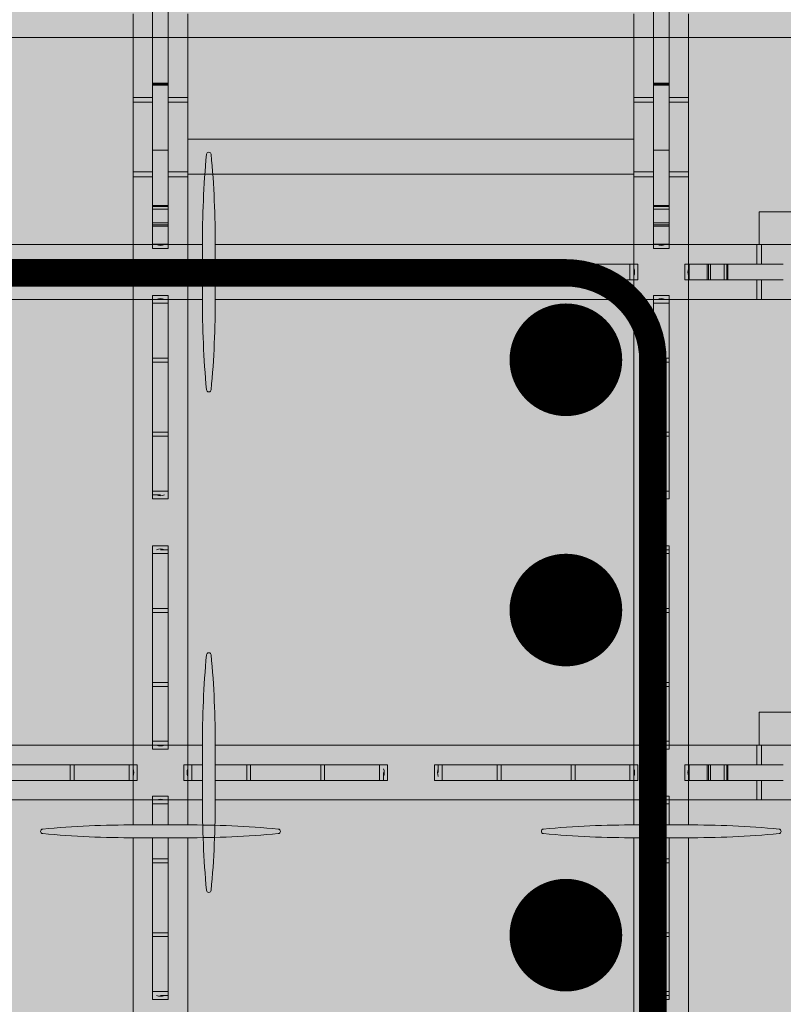
# Model space of a CAD drawing. Extents: x 3.3 to 73.4, y 5.9 to 97.3.
# Drawn here: x 27.7 to 33.8, y 63.4 to 71.3 of the extents above; entities that cross this region are included whole.
import ezdxf

# ---------------------------------------------------------------- set-up
doc = ezdxf.new("R2010")
doc.units = 0
doc.header["$MEASUREMENT"] = 0
doc.layers.add('PV-18D2', color=7, linetype='Continuous', lineweight=0)

# ---------------------------------------------------------------- blocks, each defined once
blk = doc.blocks.new('12 top')
at = {"lineweight": 0}
h = blk.add_hatch(color=1, dxfattribs=at)
edge = h.paths.add_edge_path(flags=16)
edge.add_line((6.8742, -1.724), (1.6744, -1.724))
edge.add_arc((-5.9063, -1.7049), 7.5807, 359.85563, 365.31867)
edge.add_arc((1.6234, -1.0039), 0.0185, 5.31867, 174.68133)
edge.add_arc((9.153, -1.7049), 7.5807, 174.68133, 180.14437)
edge.add_line((1.5723, -1.724), (-2.6884, -1.724))
edge.add_line((-2.6884, -1.724), (-2.6884, 1.8383))
edge.add_line((-2.6884, 1.8383), (1.5723, 1.8383))
edge.add_arc((9.153, 1.8192), 7.5807, 179.85563, 185.31867)
edge.add_arc((1.6234, 1.1182), 0.0185, 185.31867, 354.68133)
edge.add_arc((-5.9063, 1.8192), 7.5807, 354.68133, 360.14437)
edge.add_line((1.6744, 1.8383), (6.8742, 1.8383))
edge.add_line((6.8742, 1.8383), (6.8742, -1.724))
edge = h.paths.add_edge_path()
edge.add_arc((9.153, -2.1808), 7.5807, 179.85563, 185.31867)
edge.add_arc((1.6234, -2.8818), 0.0185, 185.31867, 354.68133)
edge.add_arc((-5.9063, -2.1808), 7.5807, 354.68133, 360.14437)
edge.add_line((1.6744, -2.1617), (8.1554, -2.1617))
edge.add_line((8.1554, -2.1617), (8.1554, -2.3801))
edge.add_arc((8.2087, -2.358), 0.0577, 202.5, 247.5)
edge.add_arc((8.227, -5.1447), 2.7336, 89.15313, 90.84687, ccw=False)
edge.add_arc((8.2679, -2.3807), 0.0306, 269.15313, 314.99998)
edge.add_line((8.2895, -2.4024), (8.5121, -2.1798))
edge.add_arc((8.557, -2.2251), 0.0638, 96.38424, 134.77105, ccw=False)
edge.add_line((8.5499, -2.1617), (9.2545, -2.1617))
edge.add_line((9.2545, -2.1617), (9.2784, -2.1665))
edge.add_line((9.2784, -2.1665), (9.2987, -2.18))
edge.add_line((9.2987, -2.18), (9.6996, -2.5809))
edge.add_ellipse((9.6554, -2.6251), major_axis=(0.0442, 0.0442), ratio=1, start_angle=-44.9253, end_angle=-0.00014, ccw=False)
edge.add_line((9.7179, -2.625), (9.7179, -2.6929))
edge.add_line((9.7179, -2.6929), (9.8429, -2.6929))
edge.add_line((9.8429, -2.6929), (9.8429, -1.1929))
edge.add_line((9.8429, -1.1929), (9.7179, -1.1929))
edge.add_line((9.7179, -1.1929), (9.7179, -1.2607))
edge.add_ellipse((9.6554, -1.2606), major_axis=(-0.0442, 0.0442), ratio=1, start_angle=-180.00007, end_angle=-135.0747, ccw=False)
edge.add_line((9.6996, -1.3048), (9.6554, -1.349))
edge.add_line((9.6554, -1.349), (9.2987, -1.7057))
edge.add_line((9.2987, -1.7057), (9.2784, -1.7193))
edge.add_line((9.2784, -1.7193), (9.2545, -1.724))
edge.add_line((9.2545, -1.724), (8.552, -1.724))
edge.add_arc((8.557, -1.6604), 0.0638, 225.22895, 265.51237, ccw=False)
edge.add_line((8.5121, -1.7057), (8.2895, -1.4832))
edge.add_arc((8.2679, -1.5048), 0.0306, 45.00002, 90.84687)
edge.add_arc((8.227, 1.2591), 2.7336, 269.15313, 270.84687, ccw=False)
edge.add_arc((8.2087, -1.5276), 0.0577, 112.5, 157.5)
edge.add_line((8.1554, -1.5055), (8.1554, -1.724))
edge.add_line((8.1554, -1.724), (7.1554, -1.724))
edge.add_line((7.1554, -1.724), (7.1554, 1.8383))
edge.add_line((7.1554, 1.8383), (8.1554, 1.8383))
edge.add_line((8.1554, 1.8383), (8.1554, 1.6197))
edge.add_arc((8.2087, 1.6418), 0.0577, 202.5, 247.5)
edge.add_arc((8.227, -1.1449), 2.7336, 89.15313, 90.84687, ccw=False)
edge.add_arc((8.2679, 1.6191), 0.0306, 269.15313, 314.99998)
edge.add_line((8.2895, 1.5974), (8.5121, 1.82))
edge.add_arc((8.557, 1.7747), 0.0638, 94.48763, 134.77105, ccw=False)
edge.add_line((8.552, 1.8383), (9.2545, 1.8383))
edge.add_line((9.2545, 1.8383), (9.2784, 1.8335))
edge.add_line((9.2784, 1.8335), (9.2987, 1.82))
edge.add_line((9.2987, 1.82), (9.6554, 1.4633))
edge.add_line((9.6554, 1.4633), (9.6996, 1.4191))
edge.add_ellipse((9.6554, 1.3749), major_axis=(-0.0442, 0.0442), ratio=1, start_angle=-134.9253, end_angle=-89.99993, ccw=False)
edge.add_line((9.7179, 1.375), (9.7179, 1.3071))
edge.add_line((9.7179, 1.3071), (9.8429, 1.3071))
edge.add_line((9.8429, 1.3071), (9.8429, 2.8071))
edge.add_line((9.8429, 2.8071), (9.7179, 2.8071))
edge.add_line((9.7179, 2.8071), (9.7179, 2.7393))
edge.add_ellipse((9.6554, 2.7394), major_axis=(-0.0442, 0.0442), ratio=1, start_angle=-179.99986, end_angle=-135.0747, ccw=False)
edge.add_line((9.6996, 2.6952), (9.2987, 2.2943))
edge.add_line((9.2987, 2.2943), (9.2784, 2.2807))
edge.add_line((9.2784, 2.2807), (9.2545, 2.276))
edge.add_line((9.2545, 2.276), (8.5499, 2.276))
edge.add_arc((8.557, 2.3394), 0.0638, 225.22895, 263.61576, ccw=False)
edge.add_line((8.5121, 2.2941), (8.2895, 2.5166))
edge.add_arc((8.2679, 2.495), 0.0306, 45.00002, 90.84687)
edge.add_arc((8.227, 5.2589), 2.7336, 269.15313, 270.84687, ccw=False)
edge.add_arc((8.2087, 2.4722), 0.0577, 112.5, 157.5)
edge.add_line((8.1554, 2.4943), (8.1554, 2.276))
edge.add_line((8.1554, 2.276), (1.6744, 2.276))
edge.add_arc((-5.9063, 2.2951), 7.5807, 359.85563, 365.31867)
edge.add_arc((1.6234, 2.9961), 0.0185, 5.31867, 174.68133)
edge.add_arc((9.153, 2.2951), 7.5807, 174.68133, 180.14437)
edge.add_line((1.5723, 2.276), (-3.9696, 2.276))
edge.add_line((-3.9696, 2.276), (-3.9695, 2.4945))
edge.add_arc((-4.0229, 2.4724), 0.0577, 22.5, 67.5)
edge.add_arc((-4.0412, 5.2591), 2.7336, 269.15313, 270.84687, ccw=False)
edge.add_arc((-4.082, 2.4952), 0.0306, 89.15313, 134.99998)
edge.add_line((-4.1037, 2.5168), (-4.3262, 2.2943))
edge.add_arc((-4.3711, 2.3396), 0.0638, 274.48763, 314.77105, ccw=False)
edge.add_line((-4.3662, 2.276), (-5.0687, 2.276))
edge.add_line((-5.0687, 2.276), (-5.0926, 2.2807))
edge.add_line((-5.0926, 2.2807), (-5.1129, 2.2943))
edge.add_line((-5.1129, 2.2943), (-5.4696, 2.651))
edge.add_line((-5.4696, 2.651), (-5.5138, 2.6952))
edge.add_ellipse((-5.4696, 2.7394), major_axis=(0, -0.0625), ratio=0.999998, start_angle=-90, end_angle=-44.99998, ccw=False)
edge.add_line((-5.5321, 2.7394), (-5.5321, 2.8071))
edge.add_line((-5.5321, 2.8071), (-5.6571, 2.8071))
edge.add_line((-5.6571, 2.8071), (-5.6571, 1.3071))
edge.add_line((-5.6571, 1.3071), (-5.5321, 1.3071))
edge.add_line((-5.5321, 1.3071), (-5.5321, 1.3749))
edge.add_ellipse((-5.4696, 1.3749), major_axis=(0, 0.0625), ratio=0.999998, start_angle=45.00018, end_angle=90, ccw=False)
edge.add_line((-5.5138, 1.4191), (-5.1129, 1.82))
edge.add_line((-5.1129, 1.82), (-5.0926, 1.8335))
edge.add_line((-5.0926, 1.8335), (-5.0687, 1.8383))
edge.add_line((-5.0687, 1.8383), (-4.3641, 1.8383))
edge.add_arc((-4.3711, 1.7749), 0.0638, 45.22895, 83.61576, ccw=False)
edge.add_line((-4.3262, 1.8202), (-4.1037, 1.5976))
edge.add_arc((-4.082, 1.6193), 0.0306, 225.00002, 270.84687)
edge.add_arc((-4.0412, -1.1447), 2.7336, 89.15313, 90.84687, ccw=False)
edge.add_arc((-4.0229, 1.642), 0.0577, 292.5, 337.5)
edge.add_line((-3.9695, 1.6199), (-3.9696, 1.8383))
edge.add_line((-3.9696, 1.8383), (-2.9696, 1.8383))
edge.add_line((-2.9696, 1.8383), (-2.9696, -1.724))
edge.add_line((-2.9696, -1.724), (-3.9696, -1.724))
edge.add_line((-3.9696, -1.724), (-3.9695, -1.5057))
edge.add_arc((-4.0229, -1.5278), 0.0577, 22.5, 67.5)
edge.add_arc((-4.0412, 1.2589), 2.7336, 269.15313, 270.84687, ccw=False)
edge.add_arc((-4.082, -1.505), 0.0306, 89.15313, 134.99998)
edge.add_line((-4.1037, -1.4834), (-4.3262, -1.7059))
edge.add_arc((-4.3711, -1.6606), 0.0638, 276.38424, 314.77105, ccw=False)
edge.add_line((-4.3641, -1.724), (-5.0687, -1.724))
edge.add_line((-5.0687, -1.724), (-5.0926, -1.7193))
edge.add_line((-5.0926, -1.7193), (-5.1129, -1.7057))
edge.add_line((-5.1129, -1.7057), (-5.5138, -1.3048))
edge.add_ellipse((-5.4696, -1.2606), major_axis=(0, -0.0625), ratio=0.999998, start_angle=-90, end_angle=-45.00018, ccw=False)
edge.add_line((-5.5321, -1.2606), (-5.5321, -1.1929))
edge.add_line((-5.5321, -1.1929), (-5.6571, -1.1929))
edge.add_line((-5.6571, -1.1929), (-5.6571, -2.6929))
edge.add_line((-5.6571, -2.6929), (-5.5321, -2.6929))
edge.add_line((-5.5321, -2.6929), (-5.5321, -2.6251))
edge.add_ellipse((-5.4696, -2.6251), major_axis=(0, 0.0625), ratio=0.999998, start_angle=44.99998, end_angle=90, ccw=False)
edge.add_line((-5.5138, -2.5809), (-5.4696, -2.5367))
edge.add_line((-5.4696, -2.5367), (-5.1129, -2.18))
edge.add_line((-5.1129, -2.18), (-5.0926, -2.1665))
edge.add_line((-5.0926, -2.1665), (-5.0687, -2.1617))
edge.add_line((-5.0687, -2.1617), (-4.3662, -2.1617))
edge.add_arc((-4.3711, -2.2253), 0.0638, 45.22895, 85.51237, ccw=False)
edge.add_line((-4.3262, -2.18), (-4.1037, -2.4026))
edge.add_arc((-4.082, -2.3809), 0.0306, 225.00002, 270.84687)
edge.add_arc((-4.0412, -5.1449), 2.7336, 89.15313, 90.84687, ccw=False)
edge.add_arc((-4.0229, -2.3582), 0.0577, 292.5, 337.5)
edge.add_line((-3.9695, -2.3803), (-3.9696, -2.1617))
edge.add_line((-3.9696, -2.1617), (1.5723, -2.1617))
at = {"color": 0, "lineweight": 0}
for points in [[(1.6744, 2.2571, 0.024463), (1.6418, 2.9978, 0.911228), (1.6049, 2.9978, 0.024463), (1.5724, 2.2571), (1.5724, 1.8571, 0.024463), (1.6049, 1.1165, 0.911228), (1.6418, 1.1165, 0.024463), (1.6744, 1.8571)], [(1.6744, -1.7429, 0.024463), (1.6418, -1.0022, 0.911228), (1.6049, -1.0022, 0.024463), (1.5724, -1.7429), (1.5724, -2.1429, 0.024463), (1.6049, -2.8835, 0.911228), (1.6418, -2.8835, 0.024463), (1.6744, -2.1429)]]:
    blk.add_lwpolyline(points, format="xyb", close=True, dxfattribs=at)
at = {"layer": 'PV-18D2', "color": 0}
for p, q in [((-2.669, 2.276), (1.5723, 2.276)), ((1.6745, 2.276), (6.8549, 2.276)), ((6.8549, 2.276), (6.8925, 2.276)), ((6.8549, 2.276), (6.8549, 2.1196)), ((6.8925, 2.276), (6.8925, 2.1196)), ((6.8925, 2.276), (7.4495, 2.276)), ((7.4495, 2.276), (7.4495, 2.1196)), ((7.4495, 2.276), (7.4872, 2.276)), ((7.4872, 2.276), (7.4872, 2.1196)), ((7.4872, 2.276), (8.1554, 2.276)), ((0.2804, 2.1196), (0.3117, 2.1196)), ((0.2804, 1.9946), (0.2804, 2.1196)), ((0.3117, 2.1196), (0.3429, 2.1196)), ((0.3117, 1.9946), (0.3117, 2.0571)), ((0.3429, 2.1196), (0.782, 2.1196)), ((0.3429, 1.9946), (0.3429, 2.1196)), ((0.782, 1.9946), (0.782, 2.1196)), ((0.782, 2.1196), (0.8131, 2.1196)), ((0.8131, 2.1196), (0.8131, 1.9946)), ((1.0929, 2.1196), (0.8131, 2.1196)), ((1.3728, 2.1196), (1.0929, 2.1196)), ((1.3728, 1.9946), (1.3728, 2.1196)), ((1.3728, 2.1196), (1.4039, 2.1196)), ((1.4039, 2.1196), (1.5724, 2.1196)), ((1.4039, 2.1196), (1.4039, 1.9946)), ((1.6744, 2.1196), (1.8429, 2.1196)), ((1.8429, 2.1196), (1.8742, 2.1196)), ((1.8429, 1.9946), (1.8429, 2.1196)), ((1.9054, 2.1196), (1.8742, 2.1196)), ((1.8742, 1.9946), (1.8742, 2.0571)), ((1.9054, 1.9946), (1.9054, 2.1196)), ((2.2804, 2.1196), (2.3117, 2.1196)), ((2.2804, 1.9946), (2.2804, 2.1196)), ((2.3117, 2.1196), (2.3429, 2.1196)), ((2.3117, 1.9946), (2.3117, 2.0571)), ((2.3429, 1.9946), (2.3429, 2.1196)), ((2.3429, 2.1196), (2.782, 2.1196)), ((2.782, 1.9946), (2.782, 2.1196)), ((2.782, 2.1196), (2.8131, 2.1196)), ((3.0929, 2.1196), (2.8131, 2.1196)), ((2.8131, 2.1196), (2.8131, 1.9946)), ((3.3728, 2.1196), (3.0929, 2.1196)), ((3.3728, 1.9946), (3.3728, 2.1196)), ((3.3728, 2.1196), (3.4039, 2.1196)), ((3.4039, 2.1196), (3.8429, 2.1196)), ((3.4039, 2.1196), (3.4039, 1.9946)), ((3.8429, 2.1196), (3.8742, 2.1196)), ((3.8429, 1.9946), (3.8429, 2.1196)), ((3.9054, 2.1196), (3.8742, 2.1196)), ((3.8742, 1.9946), (3.8742, 2.0571)), ((3.9054, 1.9946), (3.9054, 2.1196)), ((4.3117, 2.1196), (4.2804, 2.1196)), ((4.2804, 2.1196), (4.2804, 1.9946)), ((4.3429, 2.1196), (4.3117, 2.1196)), ((4.3117, 2.1196), (4.3117, 2.0571)), ((4.3429, 2.1196), (4.3429, 1.9946)), ((4.782, 2.1196), (4.3429, 2.1196)), ((4.782, 1.9946), (4.782, 2.1196)), ((4.782, 2.1196), (4.8131, 2.1196)), ((5.0929, 2.1196), (4.8131, 2.1196)), ((4.8131, 2.1196), (4.8131, 1.9946)), ((5.3728, 2.1196), (5.0929, 2.1196)), ((5.3728, 2.1196), (5.4039, 2.1196)), ((5.3728, 1.9946), (5.3728, 2.1196)), ((5.8429, 2.1196), (5.4039, 2.1196)), ((5.4039, 2.1196), (5.4039, 1.9946)), ((5.8742, 2.1196), (5.8429, 2.1196)), ((5.8429, 2.1196), (5.8429, 1.9946)), ((5.8742, 2.1196), (5.9054, 2.1196)), ((5.8742, 2.1196), (5.8742, 2.0571)), ((5.9054, 2.1196), (5.9054, 1.9946)), ((6.3117, 2.1196), (6.2804, 2.1196)), ((6.2804, 1.9946), (6.2804, 2.1196)), ((6.3117, 2.1196), (6.3117, 1.9946)), ((6.3127, 2.1196), (6.3117, 2.1196)), ((6.3127, 2.1196), (6.3127, 1.9946)), ((6.3156, 2.1196), (6.3127, 2.1196)), ((6.3156, 2.1196), (6.3156, 1.9946)), ((6.4591, 2.1196), (6.3156, 2.1196)), ((6.4591, 2.1196), (6.4591, 1.9946)), ((6.4704, 2.1196), (6.4591, 2.1196)), ((6.4704, 2.1196), (6.4704, 1.9946)), ((6.4862, 2.1196), (6.4704, 2.1196)), ((6.4862, 2.1196), (6.4862, 1.9946)), ((6.5947, 2.1196), (6.4862, 2.1196)), ((6.5947, 2.1196), (6.5947, 1.9946)), ((6.6155, 2.1196), (6.5947, 2.1196)), ((6.6155, 2.1196), (6.6155, 1.9946)), ((6.6256, 2.1196), (6.6155, 2.1196)), ((6.6256, 2.1196), (6.6256, 1.9946)), ((6.6256, 2.1196), (7.0675, 2.1196)), ((7.0675, 2.1196), (7.0675, 1.9946)), ((7.5851, 2.1196), (7.0675, 2.1196)), ((7.5851, 2.1196), (7.5851, 1.9946)), ((7.5851, 2.1196), (7.5851, 1.9946)), ((7.5933, 2.1196), (7.5851, 2.1196)), ((7.5933, 2.1196), (7.5933, 1.9946)), ((7.6024, 2.1196), (7.5933, 2.1196)), ((8.6059, 2.1196), (7.6024, 2.1196)), ((7.6024, 2.1196), (7.6024, 1.9946)), ((0.3117, 1.9946), (0.2804, 1.9946)), ((0.3117, 1.9946), (0.3429, 1.9946)), ((0.3429, 1.9946), (0.782, 1.9946)), ((0.8131, 1.9946), (0.782, 1.9946)), ((0.8131, 1.9946), (1.0929, 1.9946)), ((1.0929, 1.9946), (1.3728, 1.9946)), ((1.4039, 1.9946), (1.3728, 1.9946)), ((1.4039, 1.9946), (1.5724, 1.9946)), ((1.6744, 1.9946), (1.8429, 1.9946)), ((1.8429, 1.9946), (1.8742, 1.9946)), ((1.8742, 1.9946), (1.9054, 1.9946)), ((2.3117, 1.9946), (2.2804, 1.9946)), ((2.3117, 1.9946), (2.3429, 1.9946)), ((2.3429, 1.9946), (2.782, 1.9946)), ((2.8131, 1.9946), (2.782, 1.9946)), ((2.8131, 1.9946), (3.0929, 1.9946)), ((3.0929, 1.9946), (3.3728, 1.9946)), ((3.4039, 1.9946), (3.3728, 1.9946)), ((3.4039, 1.9946), (3.8429, 1.9946)), ((3.8429, 1.9946), (3.8742, 1.9946)), ((3.8742, 1.9946), (3.9054, 1.9946)), ((4.2804, 1.9946), (4.3117, 1.9946)), ((4.3429, 1.9946), (4.3117, 1.9946)), ((4.782, 1.9946), (4.3429, 1.9946)), ((4.8131, 1.9946), (4.782, 1.9946)), ((4.8131, 1.9946), (5.0929, 1.9946)), ((5.0929, 1.9946), (5.3728, 1.9946)), ((5.4039, 1.9946), (5.3728, 1.9946)), ((5.8429, 1.9946), (5.4039, 1.9946)), ((5.8742, 1.9946), (5.8429, 1.9946)), ((5.9054, 1.9946), (5.8742, 1.9946)), ((6.2804, 1.9946), (6.3117, 1.9946)), ((6.3117, 1.9946), (6.3127, 1.9946)), ((6.3127, 1.9946), (6.3156, 1.9946)), ((6.3156, 1.9946), (6.4591, 1.9946)), ((6.4591, 1.9946), (6.4704, 1.9946)), ((6.4704, 1.9946), (6.4862, 1.9946)), ((6.4862, 1.9946), (6.5947, 1.9946)), ((6.5947, 1.9946), (6.6155, 1.9946)), ((6.6155, 1.9946), (6.6256, 1.9946)), ((7.0675, 1.9946), (6.6256, 1.9946)), ((6.8549, 1.9946), (6.8549, 1.8383)), ((6.8925, 1.9946), (6.8925, 1.8383)), ((7.0675, 1.9946), (7.5851, 1.9946)), ((7.4495, 1.9946), (7.4495, 1.8383)), ((7.4872, 1.9946), (7.4872, 1.8383)), ((7.5851, 1.9946), (7.5933, 1.9946)), ((7.5933, 1.9946), (7.6024, 1.9946)), ((7.6024, 1.9946), (8.6059, 1.9946)), ((1.5723, 1.8383), (-2.669, 1.8383)), ((6.8549, 1.8383), (1.6745, 1.8383)), ((6.8925, 1.8383), (6.8549, 1.8383)), ((6.8742, 1.8383), (6.8742, -1.724)), ((7.1554, 1.8383), (6.8925, 1.8383)), ((7.1554, 1.8383), (7.1554, -1.724)), ((7.4495, 1.8383), (7.1554, 1.8383)), ((7.4872, 1.8383), (7.4495, 1.8383)), ((8.1554, 1.8383), (7.4872, 1.8383)), ((-2.669, -1.724), (1.5723, -1.724)), ((1.6745, -1.724), (6.8549, -1.724)), ((6.8549, -1.724), (6.8549, -1.8804)), ((6.8549, -1.724), (6.8925, -1.724)), ((6.8925, -1.724), (6.8925, -1.8804)), ((6.8925, -1.724), (7.1554, -1.724)), ((7.1554, -1.724), (7.4495, -1.724)), ((7.4495, -1.724), (7.4872, -1.724)), ((7.4495, -1.724), (7.4495, -1.8804)), ((7.4872, -1.724), (7.4872, -1.8804)), ((7.4872, -1.724), (8.1554, -1.724)), ((0.2804, -1.8804), (0.3117, -1.8804)), ((0.2804, -2.0054), (0.2804, -1.8804)), ((0.3117, -1.8804), (0.3429, -1.8804)), ((0.3429, -1.8804), (0.782, -1.8804)), ((0.3429, -2.0054), (0.3429, -1.8804)), ((0.782, -2.0054), (0.782, -1.8804)), ((0.782, -1.8804), (0.8131, -1.8804)), ((0.8131, -1.8804), (0.8131, -2.0054)), ((1.0929, -1.8804), (0.8131, -1.8804)), ((1.3728, -1.8804), (1.0929, -1.8804)), ((1.3728, -2.0054), (1.3728, -1.8804)), ((1.3728, -1.8804), (1.4039, -1.8804)), ((1.4039, -1.8804), (1.5724, -1.8804)), ((1.4039, -1.8804), (1.4039, -2.0054)), ((1.6744, -1.8804), (1.8429, -1.8804)), ((1.8429, -1.8804), (1.8742, -1.8804)), ((1.8429, -2.0054), (1.8429, -1.8804)), ((1.9054, -1.8804), (1.8742, -1.8804)), ((1.9054, -2.0054), (1.9054, -1.8804)), ((2.2804, -1.8804), (2.3117, -1.8804)), ((2.2804, -2.0054), (2.2804, -1.8804)), ((2.3117, -1.8804), (2.3429, -1.8804)), ((2.3429, -2.0054), (2.3429, -1.8804)), ((2.3429, -1.8804), (2.782, -1.8804)), ((2.782, -2.0054), (2.782, -1.8804)), ((2.782, -1.8804), (2.8131, -1.8804)), ((3.0929, -1.8804), (2.8131, -1.8804)), ((2.8131, -1.8804), (2.8131, -2.0054)), ((3.3728, -1.8804), (3.0929, -1.8804)), ((3.3728, -2.0054), (3.3728, -1.8804)), ((3.3728, -1.8804), (3.4039, -1.8804)), ((3.4039, -1.8804), (3.8429, -1.8804)), ((3.4039, -1.8804), (3.4039, -2.0054)), ((3.8429, -1.8804), (3.8742, -1.8804)), ((3.8429, -2.0054), (3.8429, -1.8804)), ((3.9054, -1.8804), (3.8742, -1.8804)), ((3.9054, -2.0054), (3.9054, -1.8804)), ((4.3117, -1.8804), (4.2804, -1.8804)), ((4.2804, -1.8804), (4.2804, -2.0054)), ((4.3429, -1.8804), (4.3117, -1.8804)), ((4.3117, -1.8804), (4.3117, -1.9429)), ((4.3429, -1.8804), (4.3429, -2.0054)), ((4.782, -1.8804), (4.3429, -1.8804)), ((4.782, -2.0054), (4.782, -1.8804)), ((4.782, -1.8804), (4.8131, -1.8804)), ((5.0929, -1.8804), (4.8131, -1.8804)), ((4.8131, -1.8804), (4.8131, -2.0054)), ((5.3728, -1.8804), (5.0929, -1.8804)), ((5.3728, -1.8804), (5.4039, -1.8804)), ((5.3728, -2.0054), (5.3728, -1.8804)), ((5.8429, -1.8804), (5.4039, -1.8804)), ((5.4039, -1.8804), (5.4039, -2.0054)), ((5.8742, -1.8804), (5.8429, -1.8804)), ((5.8429, -1.8804), (5.8429, -2.0054)), ((5.8742, -1.8804), (5.9054, -1.8804)), ((5.8742, -1.8804), (5.8742, -1.9429)), ((5.9054, -1.8804), (5.9054, -2.0054)), ((6.3117, -1.8804), (6.2804, -1.8804)), ((6.2804, -2.0054), (6.2804, -1.8804)), ((6.3117, -1.8804), (6.3117, -2.0054)), ((6.3127, -1.8804), (6.3117, -1.8804)), ((6.3127, -1.8804), (6.3127, -2.0054)), ((6.3156, -1.8804), (6.3127, -1.8804)), ((6.3156, -1.8804), (6.3156, -2.0054)), ((6.4591, -1.8804), (6.3156, -1.8804)), ((6.4591, -1.8804), (6.4591, -2.0054)), ((6.4704, -1.8804), (6.4591, -1.8804)), ((6.4704, -1.8804), (6.4704, -2.0054)), ((6.4862, -1.8804), (6.4704, -1.8804)), ((6.4862, -1.8804), (6.4862, -2.0054)), ((6.5947, -1.8804), (6.4862, -1.8804)), ((6.5947, -1.8804), (6.5947, -2.0054)), ((6.6155, -1.8804), (6.5947, -1.8804)), ((6.6155, -1.8804), (6.6155, -2.0054)), ((6.6256, -1.8804), (6.6155, -1.8804)), ((6.6256, -1.8804), (6.6256, -2.0054)), ((6.6256, -1.8804), (7.0675, -1.8804)), ((7.0675, -1.8804), (7.0675, -2.0054)), ((7.5851, -1.8804), (7.0675, -1.8804)), ((7.5851, -1.8804), (7.5851, -2.0054)), ((7.5851, -1.8804), (7.5851, -2.0054)), ((7.5933, -1.8804), (7.5851, -1.8804)), ((7.5933, -1.8804), (7.5933, -2.0054)), ((7.6024, -1.8804), (7.5933, -1.8804)), ((8.6059, -1.8804), (7.6024, -1.8804)), ((7.6024, -1.8804), (7.6024, -2.0054)), ((0.3117, -2.0054), (0.3117, -1.9429)), ((1.8742, -2.0054), (1.8742, -1.9429)), ((2.3117, -2.0054), (2.3117, -1.9429)), ((3.8742, -2.0054), (3.8742, -1.9429)), ((0.3117, -2.0054), (0.2804, -2.0054)), ((0.3117, -2.0054), (0.3429, -2.0054)), ((0.3429, -2.0054), (0.782, -2.0054)), ((0.8131, -2.0054), (0.782, -2.0054)), ((0.8131, -2.0054), (1.0929, -2.0054)), ((1.0929, -2.0054), (1.3728, -2.0054)), ((1.4039, -2.0054), (1.3728, -2.0054)), ((1.4039, -2.0054), (1.5724, -2.0054)), ((1.6744, -2.0054), (1.8429, -2.0054)), ((1.8429, -2.0054), (1.8742, -2.0054)), ((1.8742, -2.0054), (1.9054, -2.0054)), ((2.3117, -2.0054), (2.2804, -2.0054)), ((2.3117, -2.0054), (2.3429, -2.0054)), ((2.3429, -2.0054), (2.782, -2.0054)), ((2.8131, -2.0054), (2.782, -2.0054)), ((2.8131, -2.0054), (3.0929, -2.0054)), ((3.0929, -2.0054), (3.3728, -2.0054)), ((3.4039, -2.0054), (3.3728, -2.0054)), ((3.4039, -2.0054), (3.8429, -2.0054)), ((3.8429, -2.0054), (3.8742, -2.0054)), ((3.8742, -2.0054), (3.9054, -2.0054)), ((4.2804, -2.0054), (4.3117, -2.0054)), ((4.3429, -2.0054), (4.3117, -2.0054)), ((4.782, -2.0054), (4.3429, -2.0054)), ((4.8131, -2.0054), (4.782, -2.0054)), ((4.8131, -2.0054), (5.0929, -2.0054)), ((5.0929, -2.0054), (5.3728, -2.0054)), ((5.4039, -2.0054), (5.3728, -2.0054)), ((5.8429, -2.0054), (5.4039, -2.0054)), ((5.8742, -2.0054), (5.8429, -2.0054)), ((5.9054, -2.0054), (5.8742, -2.0054)), ((6.2804, -2.0054), (6.3117, -2.0054)), ((6.3117, -2.0054), (6.3127, -2.0054)), ((6.3127, -2.0054), (6.3156, -2.0054)), ((6.3156, -2.0054), (6.4591, -2.0054)), ((6.4591, -2.0054), (6.4704, -2.0054)), ((6.4704, -2.0054), (6.4862, -2.0054)), ((6.4862, -2.0054), (6.5947, -2.0054)), ((6.5947, -2.0054), (6.6155, -2.0054)), ((6.6155, -2.0054), (6.6256, -2.0054)), ((7.0675, -2.0054), (6.6256, -2.0054)), ((6.8549, -2.0054), (6.8549, -2.1617)), ((6.8925, -2.0054), (6.8925, -2.1617)), ((7.0675, -2.0054), (7.5851, -2.0054)), ((7.4495, -2.0054), (7.4495, -2.1617)), ((7.4872, -2.0054), (7.4872, -2.1617)), ((7.5851, -2.0054), (7.5933, -2.0054)), ((7.5933, -2.0054), (7.6024, -2.0054)), ((7.6024, -2.0054), (8.6059, -2.0054)), ((1.5723, -2.1617), (-2.669, -2.1617)), ((6.8549, -2.1617), (1.6745, -2.1617)), ((6.8925, -2.1617), (6.8549, -2.1617)), ((7.4495, -2.1617), (6.8925, -2.1617)), ((7.4872, -2.1617), (7.4495, -2.1617)), ((8.1554, -2.1617), (7.4872, -2.1617))]:
    blk.add_line(p, q, dxfattribs=at)
for centre, start, end in [((0.3898, 2.0571), 158.19861, 201.80139), ((1.796, 2.0571), 338.19861, 21.80139), ((2.3898, 2.0571), 158.19861, 201.80139), ((3.796, 2.0571), 338.19861, 21.80139), ((4.3898, 2.0571), 158.19861, 201.80139), ((5.796, 2.0571), 338.19861, 21.80139), ((6.3898, 2.0571), 158.19861, 201.80139), ((0.3898, -1.9429), 158.19861, 201.80139), ((1.796, -1.9429), 338.19861, 21.80139), ((2.3898, -1.9429), 158.19861, 201.80139), ((3.796, -1.9429), 338.19861, 21.80139), ((4.3898, -1.9429), 158.19861, 201.80139), ((5.796, -1.9429), 338.19861, 21.80139), ((6.3898, -1.9429), 158.19861, 201.80139)]:
    blk.add_arc(centre, 0.0841, start, end, dxfattribs=at)
blk = doc.blocks.new('10 single leg')
at = {"lineweight": 0}
h = blk.add_hatch(color=3, dxfattribs=at)
edge = h.paths.add_edge_path()
edge.add_line((7.8096, -0.2188), (7.8096, 0.2188))
edge.add_line((7.8096, 0.2188), (6.1872, 0.2188))
edge.add_arc((-1.3935, 0.2379), 7.5807, 359.85569, 365.31867)
edge.add_arc((6.1362, 0.9389), 0.0185, 5.31867, 174.68133)
edge.add_arc((13.6658, 0.2379), 7.5807, 174.68133, 180.14431)
edge.add_line((6.0851, 0.2188), (2.988, 0.2188))
edge.add_line((2.988, 0.2188), (2.9687, 0.2188))
edge.add_line((2.9687, 0.2188), (2.9687, 0.4452))
edge.add_line((2.9687, 0.4452), (2.6875, 0.4452))
edge.add_line((2.6875, 0.4452), (2.6875, 0.2188))
edge.add_line((2.6875, 0.2188), (2.3934, 0.2188))
edge.add_line((2.3934, 0.2188), (2.3557, 0.2188))
edge.add_line((2.3557, 0.2188), (1.6875, 0.2188))
edge.add_line((1.6875, 0.2188), (1.6875, 0.4374))
edge.add_arc((1.6342, 0.4153), 0.0577, 22.5, 67.5)
edge.add_arc((1.6159, 3.202), 2.7336, 269.15313, 270.84687, ccw=False)
edge.add_arc((1.575, 0.4381), 0.0306, 89.15313, 134.99998)
edge.add_line((1.5534, 0.4597), (1.3312, 0.2375))
edge.add_arc((1.2859, 0.2824), 0.0638, 274.48763, 315.22892, ccw=False)
edge.add_line((1.2909, 0.2188), (0.5884, 0.2188))
edge.add_line((0.5884, 0.2188), (0.5645, 0.2236))
edge.add_line((0.5645, 0.2236), (0.5442, 0.2372))
edge.add_line((0.5442, 0.2372), (0.1875, 0.5938))
edge.add_line((0.1875, 0.5938), (0.1433, 0.638))
edge.add_ellipse((0.1875, 0.6822), major_axis=(0, -0.0625), ratio=0.999998, start_angle=-90, end_angle=-44.99998, ccw=False)
edge.add_line((0.125, 0.6822), (0.125, 0.75))
edge.add_line((0.125, 0.75), (0, 0.75))
edge.add_line((0, 0.75), (0, 0.5))
edge.add_line((0, 0.5), (0, -0.5))
edge.add_line((0, -0.5), (0, -0.75))
edge.add_line((0, -0.75), (0.125, -0.75))
edge.add_line((0.125, -0.75), (0.125, -0.6822))
edge.add_ellipse((0.1875, -0.6822), major_axis=(0, 0.0625), ratio=0.999998, start_angle=45.00023, end_angle=90, ccw=False)
edge.add_line((0.1433, -0.638), (0.1875, -0.5938))
edge.add_line((0.1875, -0.5938), (0.5442, -0.2372))
edge.add_line((0.5442, -0.2372), (0.5645, -0.2236))
edge.add_line((0.5645, -0.2236), (0.5884, -0.2188))
edge.add_line((0.5884, -0.2188), (1.293, -0.2188))
edge.add_arc((1.2859, -0.2822), 0.0638, 44.77108, 83.61576, ccw=False)
edge.add_line((1.3312, -0.2373), (1.5534, -0.4595))
edge.add_arc((1.575, -0.4379), 0.0306, 225.00002, 270.84687)
edge.add_arc((1.6159, -3.2018), 2.7336, 89.15313, 90.84687, ccw=False)
edge.add_arc((1.6342, -0.4151), 0.0577, 292.5, 337.5)
edge.add_line((1.6875, -0.4372), (1.6875, -0.2188))
edge.add_line((1.6875, -0.2188), (2.3557, -0.2188))
edge.add_line((2.3557, -0.2188), (2.3934, -0.2188))
edge.add_line((2.3934, -0.2188), (2.9504, -0.2188))
edge.add_line((2.9504, -0.2188), (2.988, -0.2188))
edge.add_line((2.988, -0.2188), (6.0851, -0.2188))
edge.add_arc((13.6658, -0.238), 7.5807, 179.85557, 185.31867)
edge.add_arc((6.1362, -0.9389), 0.0185, 185.31867, 354.68133)
edge.add_arc((-1.3935, -0.238), 7.5807, 354.68133, 360.14443)
edge.add_line((6.1872, -0.2188), (7.8096, -0.2188))
edge = h.paths.add_edge_path()
edge.add_line((7.8096, 0.2188), (10.512, 0.2188))
edge.add_line((10.512, 0.2188), (10.5313, 0.2188))
edge.add_line((10.5313, 0.2188), (10.5313, 0.4822))
edge.add_line((10.5313, 0.4822), (10.8125, 0.4822))
edge.add_line((10.8125, 0.4822), (10.8125, 0.2188))
edge.add_line((10.8125, 0.2188), (11.1066, 0.2188))
edge.add_line((11.1066, 0.2188), (11.1442, 0.2188))
edge.add_line((11.1442, 0.2188), (11.8125, 0.2188))
edge.add_line((11.8125, 0.2188), (11.8124, 0.4372))
edge.add_arc((11.8658, 0.4151), 0.0577, 112.5, 157.5, ccw=False)
edge.add_arc((11.8841, 3.2018), 2.7336, 269.15313, 270.84687)
edge.add_arc((11.9249, 0.4379), 0.0306, 45.00002, 90.84687, ccw=False)
edge.add_line((11.9466, 0.4595), (12.1691, 0.237))
edge.add_arc((12.214, 0.2822), 0.0638, 225.22895, 263.61576)
edge.add_line((12.207, 0.2188), (12.9116, 0.2188))
edge.add_line((12.9116, 0.2188), (12.9355, 0.2236))
edge.add_line((12.9355, 0.2236), (12.9558, 0.2372))
edge.add_line((12.9558, 0.2372), (13.3567, 0.638))
edge.add_arc((13.3125, 0.6822), 0.0625, 315.00029, 360.00001)
edge.add_line((13.375, 0.6822), (13.375, 0.75))
edge.add_line((13.375, 0.75), (13.5, 0.75))
edge.add_line((13.5, 0.75), (13.5, 0.5))
edge.add_line((13.5, 0.5), (13.5, -0.75))
edge.add_line((13.5, -0.75), (13.375, -0.75))
edge.add_line((13.375, -0.75), (13.375, -0.6822))
edge.add_arc((13.3125, -0.6822), 0.0625, 359.99999, 404.99996)
edge.add_line((13.3567, -0.638), (12.9558, -0.2372))
edge.add_line((12.9558, -0.2372), (12.9355, -0.2236))
edge.add_line((12.9355, -0.2236), (12.9116, -0.2188))
edge.add_line((12.9116, -0.2188), (12.207, -0.2188))
edge.add_arc((12.214, -0.2822), 0.0638, 96.38424, 134.77105)
edge.add_line((12.1691, -0.237), (11.9466, -0.4595))
edge.add_arc((11.9249, -0.4379), 0.0306, 269.15313, 314.99998, ccw=False)
edge.add_arc((11.8841, -3.2018), 2.7336, 89.15313, 90.84687)
edge.add_arc((11.8658, -0.4151), 0.0577, 202.5, 247.5, ccw=False)
edge.add_line((11.8124, -0.4372), (11.8125, -0.2188))
edge.add_line((11.8125, -0.2188), (11.1442, -0.2188))
edge.add_line((11.1442, -0.2188), (11.1066, -0.2188))
edge.add_line((11.1066, -0.2188), (10.8125, -0.2188))
edge.add_line((10.8125, -0.2188), (10.5313, -0.2188))
edge.add_line((10.5313, -0.2188), (10.512, -0.2188))
edge.add_line((10.512, -0.2188), (7.8096, -0.2188))
edge.add_line((7.8096, -0.2188), (7.8096, 0.2188))
blk.add_line((10.5313, 0.4822), (10.8125, 0.4822), dxfattribs=at)
at = {"color": 0, "lineweight": 0}
blk.add_lwpolyline([(6.1872, 0.2, 0.024463), (6.1546, 0.9406, 0.911228), (6.1177, 0.9406, 0.024463), (6.0852, 0.2), (6.0852, -0.2, 0.024463), (6.1177, -0.9407, 0.911228), (6.1546, -0.9407, 0.024463), (6.1872, -0.2)], format="xyb", close=True, dxfattribs=at)
at = {"layer": 'PV-18D2', "color": 0}
for p, q in [((10.5313, 0.4822), (10.5313, 0.2188)), ((2.988, 0.2188), (6.0851, 0.2188)), ((6.1872, 0.2188), (10.512, 0.2188)), ((10.512, 0.2188), (10.512, 0.0625)), ((10.512, 0.2188), (10.5496, 0.2188)), ((10.5496, 0.2188), (10.5496, 0.0625)), ((10.5496, 0.2188), (10.8125, 0.2188)), ((4.75, 0.0625), (4.4702, 0.0625)), ((5.0298, 0.0625), (4.75, 0.0625)), ((5.0298, -0.0625), (5.0298, 0.0625)), ((5.0298, 0.0625), (5.0609, 0.0625)), ((5.0609, 0.0625), (5.0609, -0.0625)), ((5.0609, 0.0625), (5.5, 0.0625)), ((5.5, -0.0625), (5.5, 0.0625)), ((5.5, 0.0625), (5.5312, 0.0625)), ((5.5625, 0.0625), (5.5312, 0.0625)), ((5.5312, -0.0625), (5.5312, 0)), ((5.5625, -0.0625), (5.5625, 0.0625)), ((5.9375, -0.0625), (5.9375, 0.0625)), ((5.9375, 0.0625), (5.9687, 0.0625)), ((5.9687, 0.0625), (6, 0.0625)), ((5.9687, -0.0625), (5.9687, 0)), ((6, -0.0625), (6, 0.0625)), ((6, 0.0625), (6.0852, 0.0625)), ((6.1872, 0.0625), (6.4391, 0.0625)), ((6.4391, -0.0625), (6.4391, 0.0625)), ((6.4391, 0.0625), (6.4701, 0.0625)), ((6.75, 0.0625), (6.4701, 0.0625)), ((6.4701, 0.0625), (6.4701, -0.0625)), ((7.0298, 0.0625), (6.75, 0.0625)), ((7.0298, -0.0625), (7.0298, 0.0625)), ((7.0298, 0.0625), (7.0609, 0.0625)), ((7.0609, 0.0625), (7.0609, -0.0625)), ((7.0609, 0.0625), (7.5, 0.0625)), ((7.5, -0.0625), (7.5, 0.0625)), ((7.5, 0.0625), (7.5312, 0.0625)), ((7.5625, 0.0625), (7.5312, 0.0625)), ((7.5312, -0.0625), (7.5312, 0)), ((7.5625, -0.0625), (7.5625, 0.0625)), ((7.9375, 0.0625), (7.9375, -0.0625)), ((7.9687, 0.0625), (7.9375, 0.0625)), ((7.9687, 0.0625), (7.9687, 0)), ((8, 0.0625), (7.9687, 0.0625)), ((8, 0.0625), (8, -0.0625)), ((8.439, 0.0625), (8, 0.0625)), ((8.439, -0.0625), (8.439, 0.0625)), ((8.439, 0.0625), (8.4701, 0.0625)), ((8.4701, 0.0625), (8.4701, -0.0625)), ((8.75, 0.0625), (8.4701, 0.0625)), ((9.0298, 0.0625), (8.75, 0.0625)), ((9.0298, -0.0625), (9.0298, 0.0625)), ((9.0298, 0.0625), (9.0609, 0.0625)), ((9.5, 0.0625), (9.0609, 0.0625)), ((9.0609, 0.0625), (9.0609, -0.0625)), ((9.5, 0.0625), (9.5, -0.0625)), ((9.5312, 0.0625), (9.5, 0.0625)), ((9.5312, 0.0625), (9.5312, 0)), ((9.5312, 0.0625), (9.5625, 0.0625)), ((9.5625, 0.0625), (9.5625, -0.0625)), ((9.9375, -0.0625), (9.9375, 0.0625)), ((9.9687, 0.0625), (9.9375, 0.0625)), ((9.9687, 0.0625), (9.9687, -0.0625)), ((9.9697, 0.0625), (9.9687, 0.0625)), ((9.9697, 0.0625), (9.9697, -0.0625)), ((9.9726, 0.0625), (9.9697, 0.0625)), ((9.9726, 0.0625), (9.9726, -0.0625)), ((10.1161, 0.0625), (9.9726, 0.0625)), ((10.1161, 0.0625), (10.1161, -0.0625)), ((10.1275, 0.0625), (10.1161, 0.0625)), ((10.1275, 0.0625), (10.1275, -0.0625)), ((10.1432, 0.0625), (10.1275, 0.0625)), ((10.1432, 0.0625), (10.1432, -0.0625)), ((10.2518, 0.0625), (10.1432, 0.0625)), ((10.2518, 0.0625), (10.2518, -0.0625)), ((10.2726, 0.0625), (10.2518, 0.0625)), ((10.2726, 0.0625), (10.2726, -0.0625)), ((10.2826, 0.0625), (10.2726, 0.0625)), ((10.2826, 0.0625), (10.2826, -0.0625)), ((10.2826, 0.0625), (10.7246, 0.0625)), ((4.4702, -0.0625), (4.75, -0.0625)), ((4.75, -0.0625), (5.0298, -0.0625)), ((5.0609, -0.0625), (5.0298, -0.0625)), ((5.0609, -0.0625), (5.5, -0.0625)), ((5.5, -0.0625), (5.5312, -0.0625)), ((5.5312, -0.0625), (5.5625, -0.0625)), ((5.9687, -0.0625), (5.9375, -0.0625)), ((5.9687, -0.0625), (6, -0.0625)), ((6, -0.0625), (6.0852, -0.0625)), ((6.1872, -0.0625), (6.4391, -0.0625)), ((6.4701, -0.0625), (6.4391, -0.0625)), ((6.4701, -0.0625), (6.75, -0.0625)), ((6.75, -0.0625), (7.0298, -0.0625)), ((7.0609, -0.0625), (7.0298, -0.0625)), ((7.0609, -0.0625), (7.5, -0.0625)), ((7.5, -0.0625), (7.5312, -0.0625)), ((7.5312, -0.0625), (7.5625, -0.0625)), ((7.9375, -0.0625), (7.9687, -0.0625)), ((8, -0.0625), (7.9687, -0.0625)), ((8.439, -0.0625), (8, -0.0625)), ((8.4701, -0.0625), (8.439, -0.0625)), ((8.4701, -0.0625), (8.75, -0.0625)), ((8.75, -0.0625), (9.0298, -0.0625)), ((9.0609, -0.0625), (9.0298, -0.0625)), ((9.5, -0.0625), (9.0609, -0.0625)), ((9.5312, -0.0625), (9.5, -0.0625)), ((9.5625, -0.0625), (9.5312, -0.0625)), ((9.9375, -0.0625), (9.9687, -0.0625)), ((9.9687, -0.0625), (9.9697, -0.0625)), ((9.9697, -0.0625), (9.9726, -0.0625)), ((9.9726, -0.0625), (10.1161, -0.0625)), ((10.1161, -0.0625), (10.1275, -0.0625)), ((10.1275, -0.0625), (10.1432, -0.0625)), ((10.1432, -0.0625), (10.2518, -0.0625)), ((10.2518, -0.0625), (10.2726, -0.0625)), ((10.2726, -0.0625), (10.2826, -0.0625)), ((10.7246, -0.0625), (10.2826, -0.0625)), ((10.512, -0.0625), (10.512, -0.2188)), ((10.5496, -0.0625), (10.5496, -0.2188)), ((6.0851, -0.2188), (2.988, -0.2188)), ((10.512, -0.2188), (6.1872, -0.2188)), ((10.5496, -0.2188), (10.512, -0.2188)), ((11.1066, -0.2188), (10.5496, -0.2188))]:
    blk.add_line(p, q, dxfattribs=at)
for centre, start, end in [((5.4531, 0), 338.19861, 21.80139), ((6.0469, 0), 158.19861, 201.80139), ((7.4531, 0), 338.19861, 21.80139), ((8.0469, 0), 158.19861, 201.80139), ((9.4531, 0), 338.19861, 21.80139), ((10.0469, 0), 158.19861, 201.80139)]:
    blk.add_arc(centre, 0.0841, start, end, dxfattribs=at)

msp = doc.modelspace()

# ---------------------------------------------------------------- hatches: boundary and pattern name
at = {"lineweight": 0}
msp.add_hatch(color=254, dxfattribs=at).paths.add_polyline_path([(14.9757, 57.3292), (14.8521, 57.3292), (14.8521, 49.1406), (14.9757, 49.1406), (14.9757, 34.2265), (16.618, 34.2265), (16.8707, 32.973), (16.8707, 35.48), (17.1234, 34.2265), (20.7252, 34.2265), (20.7252, 50.9704), (20.8501, 50.9704), (20.8501, 55.5004), (20.7252, 55.5004), (20.7252, 57.1105), (20.8513, 57.1105), (20.8513, 59.3605), (34.5859, 59.3605), (34.5859, 59.2355), (34.7259, 59.2351), (34.7259, 71.2351), (34.5859, 71.2351), (34.5859, 71.1097), (20.8513, 71.1097), (20.8513, 73.3597), (20.7252, 73.3597), (20.7252, 94.4095), (17.1234, 94.4095), (16.8707, 95.663), (16.8707, 93.156), (16.618, 94.4095), (14.9757, 94.4095)])
h = msp.add_hatch(dxfattribs=at)
h.set_pattern_fill('AR-CONC', color=256, scale=0.33, style=0)
h.set_pattern_definition([(50, (-2563.5542, -2041.7968), (2.3669586, -0.207082), [0.2475, -2.7225]), (355, (-2563.5542, -2041.7968), (-0.4578794, 2.482234), [0.198, -2.178]), (100.4514, (-2563.357, -2041.814), (1.909081, 2.2751505), [0.2103426, -2.313769]), (46.1842, (-2563.5542, -2041.1368), (3.5218955, -0.5462127), [0.37125, -4.08375]), (96.6356, (-2563.2607, -2041.1823), (3.084387, 3.214589), [0.315514, -3.470653]), (351.1842, (-2563.5542, -2041.1368), (3.0843844, 3.2145914), [0.297, -3.267]), (21, (-2563.2242, -2041.3018), (1.9697933, -1.3286423), [0.2475, -2.7225]), (326, (-2563.2242, -2041.3018), (0.8029406, 2.3929951), [0.198, -2.178]), (71.4514, (-2563.06, -2041.4125), (2.7727347, 1.0643506), [0.2103426, -2.313769]), (37.5, (-2563.5542, -2041.7968), (0.04012752, 1.09854972), [0, -2.1516, 0, -2.211, 0, -2.18625]), (7.5, (-2563.5542, -2041.7968), (0.86812947, 1.30155865), [0, -1.2606, 0, -2.1021, 0, -0.83325]), (327.5, (-2564.2901, -2041.7968), (1.76161404, -0.07443108), [0, -0.825, 0, -2.574, 0, -3.4155]), (317.5, (-2564.6201, -2041.7968), (1.92451436, 0.33034644), [0, -1.0725, 0, -1.7094, 0, -2.4255])])
h.paths.add_polyline_path([(14.9757, 57.3292), (14.8521, 57.3292), (14.8521, 49.1406), (14.9757, 49.1406), (14.9757, 34.2265), (16.618, 34.2265), (16.8707, 32.973), (16.8707, 35.48), (17.1234, 34.2265), (20.7252, 34.2265), (20.7252, 50.9704), (20.8501, 50.9704), (20.8501, 55.5004), (20.7252, 55.5004), (20.7252, 57.1105), (20.8513, 57.1105), (20.8513, 59.3605), (34.5859, 59.3605), (34.5859, 59.2355), (34.7259, 59.2351), (34.7259, 71.2351), (34.5859, 71.2351), (34.5859, 71.1097), (20.8513, 71.1097), (20.8513, 73.3597), (20.7252, 73.3597), (20.7252, 94.4095), (17.1234, 94.4095), (16.8707, 95.663), (16.8707, 93.156), (16.618, 94.4095), (14.9757, 94.4095)])
at = {"lineweight": 0, "true_color": 0xd5f6f6}
msp.add_hatch(color=7, dxfattribs=at).paths.add_polyline_path([(34.5859, 71.1097), (34.5859, 71.2351), (34.7259, 71.2351), (34.7259, 59.2351), (34.5859, 59.2355), (34.5859, 59.3605), (20.8513, 59.3605), (20.8513, 57.1105), (20.7252, 57.1105), (20.7252, 55.5004), (20.8501, 55.5004), (20.8501, 50.9704), (20.7252, 50.9704), (20.7252, 34.2265), (22.9752, 34.2265), (22.9752, 57.1101), (36.8434, 57.1101), (36.8434, 59.2351), (36.9759, 59.2351), (36.9759, 71.2351), (36.8434, 71.2351), (36.8434, 73.3597), (22.9752, 73.3597), (22.9752, 94.4095), (20.7252, 94.4095), (20.7252, 73.3597), (20.8513, 73.3597), (20.8513, 71.1097)])

# ---------------------------------------------------------------- linework, layer by layer
at = {"lineweight": 0}
for points, const_width in [([(17.3226, 69.2289), (32.0891, 69.2289, -0.414214), (32.7838, 68.5341), (32.7838, 61.9361, -0.414214), (32.0891, 61.2413), (17.3226, 61.2413, -0.414214), (16.6278, 61.9361), (16.6278, 68.5341, -0.414214)], 0.219), ([(31.8641, 68.5341, -1), (32.3141, 68.5341, -1)], 0.45), ([(31.8641, 66.5341, -1), (32.3141, 66.5341, -1)], 0.45), ([(31.8641, 63.9361, 1), (32.3141, 63.9361, 1)], 0.45)]:
    msp.add_lwpolyline(points, format="xyb", close=True, dxfattribs=dict(at, const_width=const_width))
at = {"layer": 'PV-18D2'}
msp.add_line((34.5859, 71.1097), (20.8513, 71.1097), dxfattribs=at)

# ---------------------------------------------------------------- block references
at = {"lineweight": 0, "rotation": 90}
msp.add_blockref('12 top', (30.908, 63.1424), dxfattribs=at)
at = {"lineweight": 0}
for p in [(23.101, 69.2354), (23.101, 65.2354)]:
    msp.add_blockref('10 single leg', p, dxfattribs=at)

doc.saveas('drawing.dxf')
